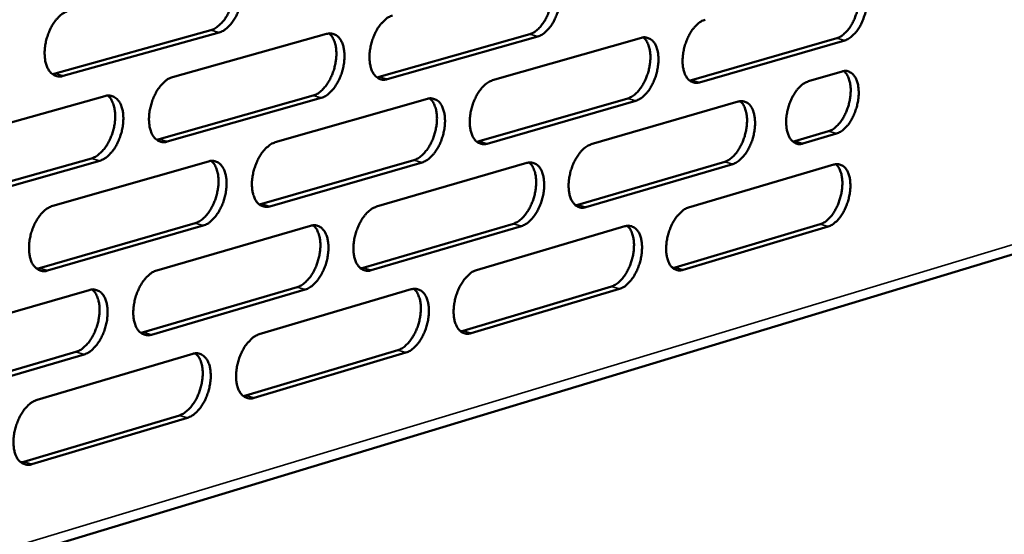
# Model space of a CAD drawing. Units: millimetres. Extents: x 65 to 5936, y 100 to 4100.
# Drawn here: x 5324 to 5460, y 3285 to 3356 of the extents above; entities that cross this region are included whole.
import ezdxf

# ---------------------------------------------------------------- set-up
doc = ezdxf.new("R2010")
doc.units = ezdxf.units.MM
doc.header["$LTSCALE"] = 20
doc.layers.add('Visible (ISO)', color=7, linetype='Continuous', lineweight=50)
doc.layers.add('Visible Narrow (ISO)', color=7, linetype='Continuous', lineweight=35)

msp = doc.modelspace()

# ---------------------------------------------------------------- linework, layer by layer
at = {"layer": 'Visible (ISO)'}
for p, q in [((5328.48, 3348.97), (5350.03, 3354.97)), ((5351.15, 3354.64), (5329.6, 3348.64)), ((5344.72, 3348.49), (5366.01, 3354.45)), ((5373.28, 3348.51), (5394.08, 3354.41)), ((5395.19, 3354.09), (5374.39, 3348.19)), ((5388.96, 3348.04), (5409.52, 3353.9)), ((5416.45, 3348.07), (5436.54, 3353.87)), ((5437.64, 3353.55), (5417.56, 3347.75)), ((5432.6, 3347.9), (5437.26, 3349.25)), ((5328.1, 3348.9), (5328.48, 3348.97)), ((5372.95, 3348.45), (5373.28, 3348.51)), ((5416.17, 3348.02), (5416.45, 3348.07)), ((5313.57, 3339.76), (5335.38, 3345.87)), ((5342.87, 3339.9), (5364.16, 3345.93)), ((5365.28, 3345.6), (5343.99, 3339.56)), ((5358.91, 3339.47), (5379.95, 3345.47)), ((5387.1, 3339.61), (5407.65, 3345.54)), ((5408.76, 3345.21), (5388.21, 3339.28)), ((5402.59, 3339.19), (5422.9, 3345.09)), ((5253.83, 3261.25), (5518.06, 3341.33)), ((5342.5, 3339.83), (5342.87, 3339.9)), ((5430.73, 3339.63), (5435.39, 3340.99)), ((5436.49, 3340.67), (5431.84, 3339.31)), ((5386.78, 3339.55), (5387.1, 3339.61)), ((5430.45, 3339.57), (5430.73, 3339.63)), ((5311.74, 3331.08), (5333.53, 3337.25)), ((5357.06, 3330.95), (5378.09, 3337.01)), ((5334.65, 3336.92), (5312.86, 3330.73)), ((5328.16, 3330.69), (5349.69, 3336.84)), ((5379.2, 3336.68), (5358.18, 3330.62)), ((5372.91, 3330.58), (5393.69, 3336.61)), ((5400.73, 3330.83), (5421.04, 3336.78)), ((5422.14, 3336.46), (5401.84, 3330.5)), ((5416.04, 3330.46), (5436.11, 3336.39)), ((5356.7, 3330.88), (5357.06, 3330.95)), ((5400.42, 3330.77), (5400.73, 3330.83)), ((5326.32, 3322.09), (5347.84, 3328.29)), ((5348.96, 3327.96), (5327.44, 3321.74)), ((5342.53, 3321.76), (5363.8, 3327.93)), ((5371.06, 3322.13), (5391.83, 3328.22)), ((5392.94, 3327.89), (5372.17, 3321.79)), ((5386.72, 3321.81), (5407.25, 3327.87)), ((5414.18, 3322.17), (5434.24, 3328.15)), ((5435.35, 3327.82), (5415.29, 3321.84)), ((5325.91, 3322.01), (5326.32, 3322.09)), ((5370.71, 3322.06), (5371.06, 3322.13)), ((5413.87, 3322.1), (5414.18, 3322.17)), ((5340.69, 3313.22), (5361.95, 3319.46)), ((5384.87, 3313.42), (5405.39, 3319.54)), ((5311.44, 3312.73), (5333.21, 3319.05)), ((5363.07, 3319.12), (5341.81, 3312.88)), ((5356.71, 3312.95), (5377.72, 3319.15)), ((5406.5, 3319.21), (5385.98, 3313.09)), ((5340.3, 3313.15), (5340.69, 3313.22)), ((5384.52, 3313.35), (5384.87, 3313.42)), ((5309.61, 3304.1), (5331.37, 3310.49)), ((5332.49, 3310.14), (5310.73, 3303.75)), ((5326, 3303.88), (5347.5, 3310.23)), ((5354.87, 3304.48), (5375.87, 3310.74)), ((5376.98, 3310.4), (5355.98, 3304.13)), ((5354.48, 3304.4), (5354.87, 3304.48)), ((5324.17, 3295.32), (5345.67, 3301.73)), ((5346.78, 3301.39), (5325.29, 3294.97)), ((5323.74, 3295.24), (5324.17, 3295.32))]:
    msp.add_line(p, q, dxfattribs=at)
at = {"layer": 'Visible (ISO)', "flags": 128}
for points in [[(5350.03, 3354.97, 0.03394), (5350.57, 3355.19, 0.058883), (5350.85, 3355.38, 0.014992), (5351.4, 3355.87, 0.03248), (5351.64, 3356.12, 0.02273), (5352.02, 3356.63, 0.025053), (5352.32, 3357.12, 0.020289), (5352.61, 3357.72, 0.021264), (5352.84, 3358.32, 0.020271), (5353.03, 3358.95, 0.020015), (5353.17, 3359.6, 0.022504), (5353.24, 3360.22, 0.020977), (5353.27, 3360.88, 0.027653), (5353.23, 3361.43, 0.02477), (5353.13, 3362.03, 0.037051), (5353.04, 3362.36, 0.018799), (5352.77, 3362.97, 0.066018), (5352.6, 3363.24, 0.038887), (5352.22, 3363.63)], [(5351.88, 3363.57, -0.067857), (5352.38, 3363.65, -0.093959), (5352.75, 3363.59, -0.040793), (5353.23, 3363.37, -0.067551), (5353.49, 3363.17, -0.049393), (5353.81, 3362.79, -0.051058), (5354.04, 3362.36, -0.032211), (5354.23, 3361.77, -0.035953), (5354.34, 3361.23, -0.024442), (5354.39, 3360.53, -0.027082), (5354.36, 3359.89, -0.0219), (5354.27, 3359.16, -0.022842), (5354.11, 3358.48, -0.02247), (5353.89, 3357.8, -0.021798), (5353.61, 3357.12, -0.02611), (5353.3, 3356.55, -0.023752), (5352.9, 3355.96, -0.034073), (5352.64, 3355.66, -0.016683), (5352.05, 3355.11, -0.06188), (5351.74, 3354.9, -0.035841), (5351.15, 3354.64)], [(5394.08, 3354.41, 0.033858), (5394.6, 3354.63, 0.058953), (5394.87, 3354.81, 0.014962), (5395.41, 3355.29, 0.032348), (5395.63, 3355.53, 0.022378), (5396, 3356.03, 0.024764), (5396.29, 3356.52, 0.019907), (5396.58, 3357.11, 0.020914), (5396.8, 3357.69, 0.019857), (5396.99, 3358.31, 0.019622), (5397.13, 3358.95, 0.022042), (5397.2, 3359.55, 0.020525), (5397.23, 3360.2, 0.027145), (5397.2, 3360.74, 0.024226), (5397.1, 3361.33, 0.036591), (5397.01, 3361.65, 0.018518), (5396.77, 3362.26, 0.065674), (5396.6, 3362.52, 0.038473), (5396.24, 3362.9)], [(5395.94, 3362.84, -0.069021), (5396.43, 3362.93, -0.095449), (5396.78, 3362.87, -0.041749), (5397.24, 3362.65, -0.068463), (5397.49, 3362.46, -0.049262), (5397.8, 3362.08, -0.050973), (5398.01, 3361.66, -0.031639), (5398.2, 3361.09, -0.035503), (5398.3, 3360.55, -0.023931), (5398.34, 3359.86, -0.0266), (5398.32, 3359.24, -0.021465), (5398.22, 3358.52, -0.022396), (5398.07, 3357.85, -0.022084), (5397.85, 3357.18, -0.021383), (5397.57, 3356.52, -0.025785), (5397.27, 3355.96, -0.023359), (5396.88, 3355.38, -0.033907), (5396.63, 3355.09, -0.016638), (5396.06, 3354.54, -0.061937), (5395.76, 3354.34, -0.035729), (5395.19, 3354.09)], [(5436.54, 3353.87, 0.033766), (5437.04, 3354.08, 0.059007), (5437.3, 3354.26, 0.014924), (5437.82, 3354.73, 0.032208), (5438.04, 3354.97, 0.022033), (5438.4, 3355.46, 0.024479), (5438.68, 3355.94, 0.019537), (5438.96, 3356.51, 0.020574), (5439.18, 3357.08, 0.019456), (5439.36, 3357.69, 0.019243), (5439.5, 3358.32, 0.021593), (5439.57, 3358.91, 0.020088), (5439.6, 3359.55, 0.026641), (5439.58, 3360.07, 0.023693), (5439.49, 3360.66, 0.036112), (5439.41, 3360.97, 0.018215), (5439.17, 3361.57, 0.065279), (5439.02, 3361.83, 0.038032), (5438.67, 3362.2)], [(5438.41, 3362.15, -0.070175), (5438.88, 3362.23, -0.096936), (5439.22, 3362.17, -0.042699), (5439.66, 3361.96, -0.069344), (5439.9, 3361.77, -0.049109), (5440.2, 3361.4, -0.050867), (5440.4, 3360.99, -0.031076), (5440.58, 3360.42, -0.035058), (5440.67, 3359.9, -0.023438), (5440.71, 3359.22, -0.026133), (5440.68, 3358.61, -0.021048), (5440.59, 3357.91, -0.021967), (5440.43, 3357.24, -0.021712), (5440.22, 3356.59, -0.020983), (5439.95, 3355.94, -0.025465), (5439.66, 3355.39, -0.022976), (5439.28, 3354.82, -0.033735), (5439.04, 3354.53, -0.016587), (5438.48, 3354, -0.06198), (5438.2, 3353.8, -0.035611), (5437.64, 3353.55)], [(5329.6, 3348.64, -0.067381), (5329.09, 3348.55, -0.093192), (5328.72, 3348.61, -0.04042), (5328.22, 3348.83, -0.067296), (5327.96, 3349.02, -0.049839), (5327.63, 3349.41, -0.051368), (5327.4, 3349.84, -0.032697), (5327.2, 3350.43, -0.03635), (5327.09, 3350.98, -0.024784), (5327.04, 3351.69, -0.027417), (5327.06, 3352.33, -0.022156), (5327.15, 3353.06, -0.023115), (5327.31, 3353.76, -0.022678), (5327.53, 3354.44, -0.022034), (5327.82, 3355.13, -0.026278), (5328.14, 3355.7, -0.023968), (5328.54, 3356.3, -0.034161), (5328.81, 3356.6, -0.016736), (5329.4, 3357.16, -0.061872), (5329.72, 3357.37, -0.035898), (5330.32, 3357.63)], [(5374.39, 3348.19, -0.068556), (5373.9, 3348.1, -0.094687), (5373.55, 3348.16, -0.041382), (5373.07, 3348.37, -0.068232), (5372.82, 3348.56, -0.049721), (5372.51, 3348.94, -0.051296), (5372.28, 3349.36, -0.032114), (5372.09, 3349.94, -0.035894), (5371.99, 3350.48, -0.024259), (5371.94, 3351.18, -0.026924), (5371.96, 3351.81, -0.021711), (5372.06, 3352.53, -0.022659), (5372.22, 3353.21, -0.022286), (5372.43, 3353.88, -0.02161), (5372.72, 3354.56, -0.025949), (5373.02, 3355.12, -0.023569), (5373.42, 3355.71, -0.033997), (5373.67, 3356, -0.016693), (5374.25, 3356.55, -0.061937), (5374.55, 3356.76, -0.03579), (5375.14, 3357.01)], [(5417.56, 3347.75, -0.069722), (5417.09, 3347.67, -0.096178), (5416.75, 3347.72, -0.042338), (5416.29, 3347.93, -0.069138), (5416.05, 3348.12, -0.049581), (5415.75, 3348.5, -0.0512), (5415.53, 3348.91, -0.031541), (5415.35, 3349.48, -0.035443), (5415.25, 3350.01, -0.023754), (5415.21, 3350.69, -0.026446), (5415.24, 3351.31, -0.021283), (5415.34, 3352.02, -0.022219), (5415.49, 3352.69, -0.021907), (5415.7, 3353.35, -0.021202), (5415.98, 3354.01, -0.025627), (5416.27, 3354.56, -0.023181), (5416.66, 3355.14, -0.033828), (5416.91, 3355.43, -0.016645), (5417.47, 3355.97, -0.061987), (5417.76, 3356.17, -0.035676), (5418.32, 3356.42)], [(5364.16, 3345.93, 0.033754), (5364.69, 3346.15, 0.058673), (5364.97, 3346.34, 0.014861), (5365.51, 3346.82, 0.03229), (5365.74, 3347.07, 0.022534), (5366.12, 3347.58, 0.024864), (5366.42, 3348.07, 0.020109), (5366.71, 3348.66, 0.021085), (5366.94, 3349.25, 0.020091), (5367.12, 3349.88, 0.019838), (5367.26, 3350.53, 0.02231), (5367.34, 3351.13, 0.020786), (5367.36, 3351.79, 0.027437), (5367.33, 3352.33, 0.024544), (5367.24, 3352.93, 0.036837), (5367.14, 3353.26, 0.018651), (5366.89, 3353.87, 0.065817), (5366.72, 3354.13, 0.038684), (5366.34, 3354.52)], [(5366.01, 3354.45, -0.068345), (5366.51, 3354.54, -0.094465), (5366.87, 3354.48, -0.041163), (5367.34, 3354.26, -0.068023), (5367.6, 3354.07, -0.049584), (5367.91, 3353.69, -0.051223), (5368.14, 3353.27, -0.032124), (5368.33, 3352.69, -0.035912), (5368.43, 3352.15, -0.024297), (5368.48, 3351.45, -0.026967), (5368.46, 3350.82, -0.021743), (5368.36, 3350.1, -0.022699), (5368.21, 3349.41, -0.022302), (5367.99, 3348.74, -0.021636), (5367.7, 3348.07, -0.025928), (5367.4, 3347.5, -0.023562), (5367, 3346.91, -0.033894), (5366.74, 3346.62, -0.016565), (5366.16, 3346.06, -0.061706), (5365.86, 3345.85, -0.03567), (5365.28, 3345.6)], [(5407.65, 3345.54, 0.033671), (5408.16, 3345.76, 0.058739), (5408.43, 3345.93, 0.01483), (5408.96, 3346.41, 0.032157), (5409.18, 3346.65, 0.022188), (5409.55, 3347.15, 0.024579), (5409.83, 3347.63, 0.019734), (5410.12, 3348.22, 0.020741), (5410.34, 3348.79, 0.019683), (5410.53, 3349.41, 0.019452), (5410.66, 3350.04, 0.021854), (5410.74, 3350.64, 0.020341), (5410.77, 3351.28, 0.026932), (5410.74, 3351.81, 0.024006), (5410.65, 3352.4, 0.036372), (5410.56, 3352.72, 0.018364), (5410.32, 3353.32, 0.065456), (5410.16, 3353.58, 0.038261), (5409.8, 3353.96)], [(5409.52, 3353.9, -0.06951), (5409.99, 3353.99, -0.095956), (5410.34, 3353.93, -0.042119), (5410.79, 3353.72, -0.068929), (5411.04, 3353.53, -0.049446), (5411.34, 3353.16, -0.051131), (5411.56, 3352.74, -0.031551), (5411.74, 3352.17, -0.035461), (5411.84, 3351.64, -0.02379), (5411.88, 3350.95, -0.026488), (5411.85, 3350.34, -0.021315), (5411.75, 3349.63, -0.022259), (5411.6, 3348.96, -0.021922), (5411.39, 3348.3, -0.021227), (5411.11, 3347.64, -0.025606), (5410.81, 3347.08, -0.023175), (5410.43, 3346.5, -0.033728), (5410.18, 3346.21, -0.016518), (5409.62, 3345.67, -0.061759), (5409.32, 3345.46, -0.035558), (5408.76, 3345.21)], [(5435.39, 3340.99, 0.033532), (5435.89, 3341.21, 0.058658), (5436.15, 3341.39, 0.014746), (5436.67, 3341.86, 0.031994), (5436.88, 3342.1, 0.021924), (5437.25, 3342.59, 0.024347), (5437.53, 3343.06, 0.019467), (5437.81, 3343.64, 0.020488), (5438.03, 3344.21, 0.0194), (5438.21, 3344.81, 0.019181), (5438.34, 3345.44, 0.021539), (5438.42, 3346.03, 0.020035), (5438.45, 3346.66, 0.026576), (5438.43, 3347.19, 0.023633), (5438.34, 3347.77, 0.03602), (5438.26, 3348.08, 0.018132), (5438.03, 3348.68, 0.06514), (5437.87, 3348.93, 0.037931), (5437.53, 3349.31)], [(5437.26, 3349.25, -0.070334), (5437.72, 3349.34, -0.096953), (5438.06, 3349.28, -0.042779), (5438.51, 3349.07, -0.069603), (5438.75, 3348.89, -0.04946), (5439.04, 3348.52, -0.051152), (5439.25, 3348.11, -0.031224), (5439.43, 3347.54, -0.035216), (5439.52, 3347.02, -0.023475), (5439.56, 3346.34, -0.026199), (5439.53, 3345.74, -0.021034), (5439.43, 3345.03, -0.021978), (5439.28, 3344.37, -0.021659), (5439.07, 3343.72, -0.020953), (5438.8, 3343.07, -0.02536), (5438.51, 3342.52, -0.022895), (5438.13, 3341.95, -0.033554), (5437.88, 3341.66, -0.016433), (5437.33, 3341.12, -0.061689), (5437.05, 3340.92, -0.035413), (5436.49, 3340.67)], [(5343.99, 3339.56, -0.067868), (5343.49, 3339.48, -0.093695), (5343.12, 3339.53, -0.04079), (5342.63, 3339.75, -0.067771), (5342.37, 3339.94, -0.050036), (5342.05, 3340.32, -0.051539), (5341.82, 3340.75, -0.032609), (5341.62, 3341.33, -0.036309), (5341.51, 3341.87, -0.024635), (5341.46, 3342.58, -0.027298), (5341.49, 3343.21, -0.021996), (5341.58, 3343.95, -0.022969), (5341.74, 3344.63, -0.022507), (5341.96, 3345.32, -0.021869), (5342.25, 3345.99, -0.026094), (5342.56, 3346.57, -0.023775), (5342.96, 3347.16, -0.033982), (5343.22, 3347.46, -0.016618), (5343.81, 3348.02, -0.061701), (5344.12, 3348.23, -0.035728), (5344.72, 3348.49)], [(5388.21, 3339.28, -0.069044), (5387.73, 3339.2, -0.09519), (5387.38, 3339.25, -0.041751), (5386.91, 3339.46, -0.068702), (5386.66, 3339.65, -0.049911), (5386.35, 3340.03, -0.051458), (5386.13, 3340.44, -0.032026), (5385.94, 3341.02, -0.035852), (5385.84, 3341.55, -0.024115), (5385.8, 3342.24, -0.026809), (5385.82, 3342.87, -0.021557), (5385.92, 3343.58, -0.022518), (5386.07, 3344.26, -0.022121), (5386.29, 3344.93, -0.021451), (5386.57, 3345.59, -0.025769), (5386.87, 3346.16, -0.023382), (5387.26, 3346.74, -0.033818), (5387.51, 3347.04, -0.016574), (5388.09, 3347.58, -0.061761), (5388.38, 3347.79, -0.035619), (5388.96, 3348.04)], [(5431.84, 3339.31, -0.070235), (5431.37, 3339.22, -0.096717), (5431.03, 3339.27, -0.042727), (5430.59, 3339.48, -0.069618), (5430.34, 3339.67, -0.049753), (5430.05, 3340.04, -0.051345), (5429.84, 3340.45, -0.031435), (5429.66, 3341.01, -0.035386), (5429.57, 3341.53, -0.023602), (5429.53, 3342.21, -0.026323), (5429.55, 3342.82, -0.021126), (5429.65, 3343.53, -0.022074), (5429.8, 3344.19, -0.02174), (5430.01, 3344.85, -0.02104), (5430.29, 3345.5, -0.025445), (5430.58, 3346.05, -0.022992), (5430.96, 3346.63, -0.03365), (5431.21, 3346.92, -0.016526), (5431.76, 3347.45, -0.061814), (5432.05, 3347.65, -0.035505), (5432.6, 3347.9)], [(5333.53, 3337.25, 0.033645), (5334.08, 3337.48, 0.058384), (5334.36, 3337.66, 0.014757), (5334.92, 3338.16, 0.032226), (5335.15, 3338.41, 0.02269), (5335.54, 3338.92, 0.024962), (5335.84, 3339.42, 0.020313), (5336.13, 3340.02, 0.021257), (5336.37, 3340.61, 0.020328), (5336.56, 3341.25, 0.020056), (5336.7, 3341.9, 0.02258), (5336.77, 3342.52, 0.02105), (5336.8, 3343.18, 0.027729), (5336.76, 3343.73, 0.024864), (5336.66, 3344.33, 0.037072), (5336.57, 3344.66, 0.018773), (5336.3, 3345.28, 0.065938), (5336.13, 3345.55, 0.038881), (5335.75, 3345.93)], [(5335.38, 3345.87, -0.067658), (5335.88, 3345.95, -0.093475), (5336.25, 3345.9, -0.040572), (5336.74, 3345.68, -0.067562), (5337, 3345.49, -0.049896), (5337.33, 3345.1, -0.051465), (5337.56, 3344.68, -0.032618), (5337.76, 3344.09, -0.036327), (5337.87, 3343.54, -0.024674), (5337.92, 3342.84, -0.027342), (5337.89, 3342.2, -0.022029), (5337.8, 3341.47, -0.023011), (5337.64, 3340.78, -0.022524), (5337.42, 3340.1, -0.021896), (5337.13, 3339.42, -0.026072), (5336.82, 3338.84, -0.023768), (5336.42, 3338.25, -0.033878), (5336.16, 3337.95, -0.016489), (5335.56, 3337.39, -0.06147), (5335.25, 3337.17, -0.035608), (5334.65, 3336.92)], [(5378.09, 3337.01, 0.03357), (5378.62, 3337.24, 0.058464), (5378.89, 3337.42, 0.014731), (5379.43, 3337.9, 0.032101), (5379.65, 3338.15, 0.022342), (5380.03, 3338.65, 0.024677), (5380.32, 3339.14, 0.019933), (5380.61, 3339.73, 0.020909), (5380.84, 3340.31, 0.019914), (5381.02, 3340.93, 0.019663), (5381.16, 3341.57, 0.022118), (5381.24, 3342.17, 0.020597), (5381.27, 3342.82, 0.027223), (5381.24, 3343.36, 0.024321), (5381.14, 3343.96, 0.036621), (5381.05, 3344.28, 0.018502), (5380.8, 3344.89, 0.06561), (5380.64, 3345.15, 0.038477), (5380.27, 3345.53)], [(5379.95, 3345.47, -0.068834), (5380.43, 3345.56, -0.09497), (5380.79, 3345.5, -0.041533), (5381.26, 3345.29, -0.068493), (5381.51, 3345.1, -0.049774), (5381.82, 3344.72, -0.051386), (5382.04, 3344.3, -0.032036), (5382.23, 3343.72, -0.03587), (5382.33, 3343.19, -0.024153), (5382.38, 3342.5, -0.026851), (5382.35, 3341.87, -0.021589), (5382.26, 3341.15, -0.022558), (5382.1, 3340.48, -0.022137), (5381.89, 3339.81, -0.021477), (5381.61, 3339.14, -0.025748), (5381.3, 3338.58, -0.023376), (5380.91, 3337.99, -0.033716), (5380.66, 3337.7, -0.016447), (5380.08, 3337.15, -0.061532), (5379.78, 3336.94, -0.0355), (5379.2, 3336.68)], [(5421.04, 3336.78, 0.033485), (5421.54, 3337, 0.058526), (5421.81, 3337.18, 0.014699), (5422.33, 3337.65, 0.031969), (5422.55, 3337.89, 0.022), (5422.91, 3338.39, 0.024396), (5423.19, 3338.87, 0.019564), (5423.48, 3339.45, 0.020571), (5423.7, 3340.02, 0.019512), (5423.88, 3340.63, 0.019283), (5424.02, 3341.26, 0.021668), (5424.09, 3341.85, 0.020159), (5424.13, 3342.48, 0.026721), (5424.1, 3343.01, 0.023788), (5424.01, 3343.6, 0.03615), (5423.93, 3343.91, 0.018207), (5423.69, 3344.51, 0.065231), (5423.54, 3344.77, 0.038046), (5423.19, 3345.14)], [(5422.9, 3345.09, -0.069999), (5423.37, 3345.17, -0.096461), (5423.71, 3345.12, -0.042488), (5424.17, 3344.91, -0.069395), (5424.41, 3344.72, -0.04963), (5424.71, 3344.35, -0.051285), (5424.92, 3343.94, -0.031463), (5425.1, 3343.37, -0.035418), (5425.19, 3342.85, -0.023651), (5425.23, 3342.17, -0.026376), (5425.21, 3341.55, -0.021167), (5425.11, 3340.85, -0.022123), (5424.96, 3340.19, -0.021763), (5424.75, 3339.53, -0.021074), (5424.47, 3338.87, -0.02543), (5424.18, 3338.32, -0.022993), (5423.79, 3337.75, -0.03355), (5423.55, 3337.46, -0.016399), (5422.99, 3336.91, -0.061579), (5422.7, 3336.71, -0.035387), (5422.14, 3336.46)], [(5358.18, 3330.62, -0.068355), (5357.68, 3330.53, -0.094197), (5357.32, 3330.58, -0.041158), (5356.84, 3330.79, -0.068246), (5356.59, 3330.98, -0.050231), (5356.27, 3331.36, -0.051707), (5356.04, 3331.78, -0.03252), (5355.84, 3332.36, -0.036267), (5355.74, 3332.9, -0.024487), (5355.69, 3333.6, -0.027181), (5355.71, 3334.23, -0.021838), (5355.81, 3334.95, -0.022825), (5355.97, 3335.64, -0.022339), (5356.19, 3336.31, -0.021706), (5356.47, 3336.99, -0.025911), (5356.78, 3337.56, -0.023586), (5357.18, 3338.15, -0.033804), (5357.44, 3338.45, -0.0165), (5358.02, 3339, -0.061529), (5358.32, 3339.21, -0.035559), (5358.91, 3339.47)], [(5401.84, 3330.5, -0.069533), (5401.37, 3330.41, -0.095693), (5401.02, 3330.47, -0.042119), (5400.56, 3330.67, -0.069172), (5400.31, 3330.86, -0.0501), (5400, 3331.23, -0.051617), (5399.79, 3331.64, -0.031937), (5399.6, 3332.21, -0.035809), (5399.5, 3332.74, -0.023972), (5399.46, 3333.43, -0.026695), (5399.49, 3334.05, -0.021405), (5399.58, 3334.76, -0.022379), (5399.74, 3335.43, -0.021958), (5399.95, 3336.09, -0.021294), (5400.23, 3336.76, -0.02559), (5400.53, 3337.31, -0.023198), (5400.92, 3337.89, -0.03364), (5401.17, 3338.19, -0.016455), (5401.73, 3338.73, -0.061584), (5402.03, 3338.94, -0.035449), (5402.59, 3339.19)], [(5349.69, 3336.84, -0.068146), (5350.19, 3336.93, -0.093978), (5350.55, 3336.87, -0.040941), (5351.03, 3336.66, -0.068037), (5351.29, 3336.47, -0.050091), (5351.61, 3336.09, -0.051634), (5351.84, 3335.66, -0.03253), (5352.04, 3335.08, -0.036286), (5352.14, 3334.54, -0.024526), (5352.19, 3333.84, -0.027224), (5352.17, 3333.21, -0.021871), (5352.07, 3332.48, -0.022866), (5351.92, 3331.8, -0.022355), (5351.7, 3331.12, -0.021732), (5351.41, 3330.45, -0.02589), (5351.1, 3329.88, -0.023579), (5350.7, 3329.28, -0.033702), (5350.44, 3328.99, -0.016373), (5349.86, 3328.43, -0.0613), (5349.55, 3328.21, -0.03544), (5348.96, 3327.96)], [(5347.84, 3328.29, 0.033462), (5348.38, 3328.52, 0.058179), (5348.66, 3328.7, 0.014629), (5349.21, 3329.19, 0.032039), (5349.44, 3329.44, 0.022495), (5349.82, 3329.95, 0.024774), (5350.12, 3330.44, 0.020133), (5350.41, 3331.04, 0.021078), (5350.64, 3331.63, 0.020147), (5350.83, 3332.26, 0.019877), (5350.97, 3332.91, 0.022385), (5351.05, 3333.51, 0.020857), (5351.07, 3334.17, 0.027513), (5351.04, 3334.71, 0.024637), (5350.95, 3335.31, 0.036861), (5350.85, 3335.64, 0.018629), (5350.6, 3336.25, 0.065742), (5350.43, 3336.52, 0.038681), (5350.05, 3336.91)], [(5391.83, 3328.22, 0.033386), (5392.35, 3328.44, 0.058254), (5392.62, 3328.62, 0.014602), (5393.15, 3329.1, 0.031914), (5393.38, 3329.34, 0.022152), (5393.75, 3329.85, 0.024494), (5394.04, 3330.33, 0.019759), (5394.32, 3330.91, 0.020736), (5394.55, 3331.49, 0.019739), (5394.73, 3332.11, 0.019491), (5394.87, 3332.74, 0.021929), (5394.95, 3333.34, 0.020412), (5394.98, 3333.98, 0.02701), (5394.95, 3334.52, 0.024099), (5394.86, 3335.11, 0.036404), (5394.77, 3335.42, 0.018349), (5394.53, 3336.03, 0.065397), (5394.37, 3336.29, 0.038268), (5394.01, 3336.67)], [(5393.69, 3336.61, -0.069322), (5394.17, 3336.69, -0.095473), (5394.52, 3336.64, -0.041901), (5394.99, 3336.43, -0.068963), (5395.24, 3336.24, -0.049963), (5395.54, 3335.87, -0.051547), (5395.76, 3335.46, -0.031947), (5395.95, 3334.88, -0.035828), (5396.04, 3334.35, -0.02401), (5396.09, 3333.67, -0.026737), (5396.06, 3333.05, -0.021437), (5395.97, 3332.33, -0.022419), (5395.81, 3331.66, -0.021974), (5395.6, 3331, -0.02132), (5395.32, 3330.34, -0.02557), (5395.02, 3329.78, -0.023192), (5394.63, 3329.19, -0.03354), (5394.38, 3328.9, -0.016329), (5393.81, 3328.35, -0.061356), (5393.52, 3328.14, -0.035331), (5392.94, 3327.89)], [(5434.24, 3328.15, 0.033301), (5434.74, 3328.37, 0.058312), (5435, 3328.54, 0.014569), (5435.52, 3329.02, 0.031782), (5435.73, 3329.25, 0.021816), (5436.09, 3329.74, 0.024217), (5436.37, 3330.22, 0.019396), (5436.65, 3330.79, 0.020403), (5436.87, 3331.36, 0.019344), (5437.06, 3331.96, 0.019118), (5437.19, 3332.59, 0.021484), (5437.27, 3333.17, 0.01998), (5437.3, 3333.8, 0.026511), (5437.28, 3334.33, 0.023572), (5437.2, 3334.91, 0.035928), (5437.11, 3335.22, 0.018048), (5436.88, 3335.81, 0.065), (5436.73, 3336.07, 0.037829), (5436.39, 3336.45)], [(5436.11, 3336.39, -0.070488), (5436.57, 3336.47, -0.096965), (5436.91, 3336.42, -0.042856), (5437.36, 3336.21, -0.069859), (5437.6, 3336.03, -0.049812), (5437.89, 3335.66, -0.051438), (5438.1, 3335.26, -0.031374), (5438.28, 3334.69, -0.035374), (5438.37, 3334.17, -0.023513), (5438.41, 3333.5, -0.026265), (5438.38, 3332.89, -0.021021), (5438.28, 3332.19, -0.021989), (5438.13, 3331.53, -0.021605), (5437.92, 3330.88, -0.020923), (5437.65, 3330.23, -0.025256), (5437.36, 3329.68, -0.022814), (5436.98, 3329.11, -0.033373), (5436.74, 3328.82, -0.01628), (5436.18, 3328.28, -0.061399), (5435.9, 3328.08, -0.035216), (5435.35, 3327.82)], [(5327.44, 3321.74, -0.067655), (5326.93, 3321.65, -0.093198), (5326.56, 3321.7, -0.040559), (5326.07, 3321.92, -0.067769), (5325.8, 3322.11, -0.05054), (5325.48, 3322.49, -0.051948), (5325.24, 3322.91, -0.033024), (5325.04, 3323.5, -0.036689), (5324.93, 3324.04, -0.02487), (5324.88, 3324.75, -0.027562), (5324.9, 3325.39, -0.022127), (5325, 3326.12, -0.023139), (5325.15, 3326.81, -0.022561), (5325.37, 3327.5, -0.021967), (5325.66, 3328.18, -0.026055), (5325.98, 3328.76, -0.023791), (5326.38, 3329.35, -0.033787), (5326.65, 3329.66, -0.016425), (5327.24, 3330.22, -0.061292), (5327.56, 3330.43, -0.035496), (5328.16, 3330.69)], [(5372.17, 3321.79, -0.068842), (5371.69, 3321.7, -0.094697), (5371.33, 3321.75, -0.041525), (5370.85, 3321.96, -0.06872), (5370.6, 3322.15, -0.050425), (5370.29, 3322.52, -0.051872), (5370.06, 3322.94, -0.032431), (5369.87, 3323.51, -0.036225), (5369.77, 3324.05, -0.02434), (5369.72, 3324.74, -0.027063), (5369.75, 3325.37, -0.021682), (5369.84, 3326.09, -0.022682), (5370, 3326.77, -0.022173), (5370.22, 3327.44, -0.021546), (5370.5, 3328.11, -0.025731), (5370.8, 3328.67, -0.023399), (5371.2, 3329.26, -0.033628), (5371.45, 3329.56, -0.016383), (5372.03, 3330.11, -0.061356), (5372.33, 3330.32, -0.035391), (5372.91, 3330.58)], [(5415.29, 3321.84, -0.07002), (5414.82, 3321.75, -0.096193), (5414.47, 3321.8, -0.042485), (5414.02, 3322, -0.06964), (5413.77, 3322.19, -0.050288), (5413.47, 3322.55, -0.051775), (5413.26, 3322.96, -0.031847), (5413.08, 3323.53, -0.035765), (5412.98, 3324.05, -0.023831), (5412.94, 3324.73, -0.026581), (5412.97, 3325.35, -0.021256), (5413.06, 3326.05, -0.022242), (5413.22, 3326.72, -0.021798), (5413.43, 3327.38, -0.02114), (5413.7, 3328.04, -0.025415), (5414, 3328.59, -0.023016), (5414.39, 3329.17, -0.033463), (5414.63, 3329.46, -0.016336), (5415.19, 3330.01, -0.061406), (5415.48, 3330.21, -0.035279), (5416.04, 3330.46)], [(5361.95, 3319.46, 0.033281), (5362.48, 3319.68, 0.057974), (5362.76, 3319.87, 0.014502), (5363.3, 3320.35, 0.031853), (5363.53, 3320.6, 0.022303), (5363.91, 3321.1, 0.024589), (5364.2, 3321.59, 0.019956), (5364.49, 3322.18, 0.020902), (5364.72, 3322.77, 0.019969), (5364.91, 3323.39, 0.019702), (5365.05, 3324.03, 0.022192), (5365.13, 3324.63, 0.020668), (5365.15, 3325.28, 0.027299), (5365.13, 3325.82, 0.024413), (5365.03, 3326.42, 0.036647), (5364.94, 3326.74, 0.018481), (5364.69, 3327.35, 0.065541), (5364.53, 3327.62, 0.038477), (5364.16, 3328)], [(5363.8, 3327.93, -0.068633), (5364.29, 3328.02, -0.094479), (5364.65, 3327.97, -0.041309), (5365.13, 3327.76, -0.06851), (5365.38, 3327.57, -0.050286), (5365.7, 3327.2, -0.0518), (5365.92, 3326.78, -0.032441), (5366.12, 3326.2, -0.036243), (5366.22, 3325.66, -0.024379), (5366.27, 3324.97, -0.027107), (5366.24, 3324.34, -0.021715), (5366.15, 3323.62, -0.022723), (5365.99, 3322.94, -0.022189), (5365.78, 3322.27, -0.021572), (5365.49, 3321.6, -0.02571), (5365.19, 3321.03, -0.023392), (5364.79, 3320.44, -0.033526), (5364.54, 3320.15, -0.016258), (5363.95, 3319.59, -0.061128), (5363.65, 3319.38, -0.035272), (5363.07, 3319.12)], [(5405.39, 3319.54, 0.033204), (5405.9, 3319.77, 0.058044), (5406.17, 3319.95, 0.014474), (5406.69, 3320.42, 0.031729), (5406.91, 3320.66, 0.021966), (5407.28, 3321.16, 0.024312), (5407.56, 3321.64, 0.019588), (5407.85, 3322.22, 0.020565), (5408.07, 3322.79, 0.019567), (5408.26, 3323.4, 0.019322), (5408.39, 3324.03, 0.021742), (5408.47, 3324.62, 0.020229), (5408.5, 3325.26, 0.026798), (5408.48, 3325.79, 0.02388), (5408.39, 3326.38, 0.036184), (5408.31, 3326.69, 0.018195), (5408.07, 3327.29, 0.065177), (5407.91, 3327.55, 0.038056), (5407.56, 3327.93)], [(5407.25, 3327.87, -0.06981), (5407.72, 3327.95, -0.095975), (5408.07, 3327.9, -0.042269), (5408.53, 3327.7, -0.069432), (5408.77, 3327.51, -0.050151), (5409.07, 3327.14, -0.051705), (5409.29, 3326.73, -0.031858), (5409.47, 3326.16, -0.035784), (5409.57, 3325.64, -0.023868), (5409.61, 3324.96, -0.026623), (5409.58, 3324.34, -0.021287), (5409.49, 3323.63, -0.022282), (5409.34, 3322.97, -0.021813), (5409.12, 3322.31, -0.021165), (5408.85, 3321.65, -0.025394), (5408.55, 3321.09, -0.02301), (5408.16, 3320.51, -0.033364), (5407.92, 3320.22, -0.016212), (5407.35, 3319.67, -0.06118), (5407.06, 3319.47, -0.035163), (5406.5, 3319.21)], [(5341.81, 3312.88, -0.068141), (5341.31, 3312.78, -0.093696), (5340.94, 3312.84, -0.040926), (5340.46, 3313.05, -0.068246), (5340.2, 3313.23, -0.05074), (5339.88, 3313.61, -0.052119), (5339.64, 3314.03, -0.032934), (5339.44, 3314.61, -0.036646), (5339.34, 3315.15, -0.024719), (5339.29, 3315.85, -0.027442), (5339.31, 3316.48, -0.021967), (5339.41, 3317.21, -0.022993), (5339.56, 3317.9, -0.022392), (5339.78, 3318.58, -0.021802), (5340.07, 3319.25, -0.025873), (5340.38, 3319.83, -0.023602), (5340.78, 3320.42, -0.033612), (5341.04, 3320.72, -0.016309), (5341.63, 3321.29, -0.061123), (5341.94, 3321.5, -0.035329), (5342.53, 3321.76)], [(5385.98, 3313.09, -0.069329), (5385.5, 3313, -0.095196), (5385.14, 3313.05, -0.041891), (5384.67, 3313.25, -0.069192), (5384.43, 3313.44, -0.050619), (5384.12, 3313.81, -0.052035), (5383.9, 3314.22, -0.032341), (5383.71, 3314.79, -0.036181), (5383.61, 3315.32, -0.024195), (5383.56, 3316.01, -0.026947), (5383.59, 3316.63, -0.021529), (5383.68, 3317.34, -0.022541), (5383.84, 3318.01, -0.02201), (5384.05, 3318.68, -0.021388), (5384.33, 3319.35, -0.025554), (5384.64, 3319.91, -0.023215), (5385.03, 3320.49, -0.033452), (5385.28, 3320.79, -0.016267), (5385.85, 3321.34, -0.061182), (5386.15, 3321.55, -0.035223), (5386.72, 3321.81)], [(5377.72, 3319.15, -0.06912), (5378.21, 3319.24, -0.094979), (5378.56, 3319.19, -0.041675), (5379.03, 3318.98, -0.068983), (5379.28, 3318.8, -0.050479), (5379.59, 3318.43, -0.051964), (5379.81, 3318.01, -0.032351), (5380.01, 3317.44, -0.036199), (5380.11, 3316.91, -0.024233), (5380.15, 3316.22, -0.02699), (5380.13, 3315.6, -0.021561), (5380.03, 3314.88, -0.022582), (5379.88, 3314.21, -0.022025), (5379.66, 3313.54, -0.021413), (5379.38, 3312.87, -0.025533), (5379.08, 3312.31, -0.023208), (5378.68, 3311.72, -0.033352), (5378.43, 3311.43, -0.016142), (5377.86, 3310.87, -0.060956), (5377.56, 3310.66, -0.035106), (5376.98, 3310.4)], [(5331.37, 3310.49, 0.03317), (5331.91, 3310.72, 0.057684), (5332.2, 3310.9, 0.014397), (5332.75, 3311.4, 0.031786), (5332.98, 3311.64, 0.022453), (5333.36, 3312.15, 0.024681), (5333.67, 3312.65, 0.020155), (5333.96, 3313.25, 0.021069), (5334.19, 3313.84, 0.020201), (5334.38, 3314.47, 0.019915), (5334.53, 3315.12, 0.022458), (5334.6, 3315.72, 0.020927), (5334.63, 3316.38, 0.027586), (5334.6, 3316.93, 0.024728), (5334.5, 3317.53, 0.03688), (5334.41, 3317.85, 0.018602), (5334.15, 3318.47, 0.065662), (5333.98, 3318.74, 0.038674), (5333.61, 3319.13)], [(5333.21, 3319.05, -0.067933), (5333.71, 3319.15, -0.093479), (5334.08, 3319.09, -0.04071), (5334.57, 3318.88, -0.068037), (5334.83, 3318.69, -0.050598), (5335.16, 3318.32, -0.052045), (5335.39, 3317.89, -0.032944), (5335.59, 3317.31, -0.036665), (5335.7, 3316.77, -0.024759), (5335.75, 3316.07, -0.027486), (5335.72, 3315.44, -0.022001), (5335.63, 3314.7, -0.023035), (5335.47, 3314.02, -0.022408), (5335.25, 3313.34, -0.021829), (5334.96, 3312.66, -0.025852), (5334.65, 3312.08, -0.023595), (5334.25, 3311.49, -0.033509), (5333.99, 3311.19, -0.016183), (5333.4, 3310.62, -0.060895), (5333.09, 3310.4, -0.03521), (5332.49, 3310.14)], [(5375.87, 3310.74, 0.033101), (5376.39, 3310.97, 0.057768), (5376.67, 3311.15, 0.014376), (5377.2, 3311.63, 0.031669), (5377.43, 3311.88, 0.022115), (5377.8, 3312.38, 0.024406), (5378.09, 3312.86, 0.019782), (5378.38, 3313.45, 0.020729), (5378.61, 3314.03, 0.019793), (5378.79, 3314.64, 0.019529), (5378.93, 3315.28, 0.022002), (5379.01, 3315.88, 0.020481), (5379.04, 3316.52, 0.027085), (5379.02, 3317.06, 0.02419), (5378.93, 3317.65, 0.036432), (5378.84, 3317.97, 0.018332), (5378.59, 3318.57, 0.065332), (5378.43, 3318.84, 0.038271), (5378.07, 3319.22)], [(5355.98, 3304.13, -0.068627), (5355.49, 3304.04, -0.094193), (5355.13, 3304.09, -0.041291), (5354.65, 3304.3, -0.068723), (5354.39, 3304.48, -0.050939), (5354.08, 3304.85, -0.052288), (5353.85, 3305.27, -0.032844), (5353.65, 3305.84, -0.036602), (5353.55, 3306.38, -0.02457), (5353.5, 3307.07, -0.027322), (5353.52, 3307.7, -0.021809), (5353.62, 3308.43, -0.022848), (5353.77, 3309.11, -0.022225), (5353.99, 3309.78, -0.021641), (5354.28, 3310.45, -0.025694), (5354.59, 3311.03, -0.023415), (5354.98, 3311.62, -0.033437), (5355.24, 3311.91, -0.016194), (5355.82, 3312.47, -0.060953), (5356.13, 3312.69, -0.035163), (5356.71, 3312.95)], [(5345.67, 3301.73, 0.032992), (5346.2, 3301.96, 0.057483), (5346.48, 3302.15, 0.014273), (5347.03, 3302.64, 0.031604), (5347.25, 3302.88, 0.022262), (5347.63, 3303.39, 0.024497), (5347.93, 3303.88, 0.019977), (5348.22, 3304.47, 0.020893), (5348.45, 3305.06, 0.020022), (5348.64, 3305.68, 0.019739), (5348.78, 3306.33, 0.022264), (5348.86, 3306.93, 0.020736), (5348.89, 3307.58, 0.027371), (5348.86, 3308.12, 0.024502), (5348.77, 3308.72, 0.036669), (5348.68, 3309.04, 0.018458), (5348.43, 3309.65, 0.065465), (5348.26, 3309.92, 0.038473), (5347.9, 3310.3)], [(5347.5, 3310.23, -0.068419), (5348, 3310.32, -0.093977), (5348.37, 3310.27, -0.041076), (5348.85, 3310.06, -0.068514), (5349.11, 3309.88, -0.050797), (5349.42, 3309.51, -0.052214), (5349.65, 3309.09, -0.032854), (5349.85, 3308.51, -0.036621), (5349.95, 3307.97, -0.024609), (5350, 3307.28, -0.027366), (5349.98, 3306.65, -0.021843), (5349.88, 3305.92, -0.02289), (5349.73, 3305.24, -0.022241), (5349.51, 3304.57, -0.021667), (5349.23, 3303.89, -0.025672), (5348.92, 3303.32, -0.023408), (5348.52, 3302.73, -0.033336), (5348.26, 3302.43, -0.01607), (5347.67, 3301.87, -0.060726), (5347.37, 3301.65, -0.035045), (5346.78, 3301.39)], [(5325.29, 3294.97, -0.067914), (5324.78, 3294.87, -0.093184), (5324.41, 3294.92, -0.040686), (5323.92, 3295.13, -0.068232), (5323.65, 3295.31, -0.051248), (5323.33, 3295.69, -0.052531), (5323.09, 3296.11, -0.033356), (5322.89, 3296.69, -0.03703), (5322.78, 3297.23, -0.024956), (5322.73, 3297.93, -0.027707), (5322.75, 3298.57, -0.022097), (5322.85, 3299.3, -0.023163), (5323, 3299.99, -0.022445), (5323.22, 3300.67, -0.021899), (5323.51, 3301.35, -0.025834), (5323.83, 3301.93, -0.023617), (5324.23, 3302.53, -0.033419), (5324.49, 3302.83, -0.01612), (5325.09, 3303.4, -0.060719), (5325.4, 3303.62, -0.0351), (5326, 3303.88)]]:
    msp.add_lwpolyline(points, format="xyb", dxfattribs=at)
at = {"layer": 'Visible Narrow (ISO)'}
for p, q in [((5351.15, 3354.64), (5350.03, 3354.97)), ((5395.19, 3354.09), (5394.08, 3354.41)), ((5437.64, 3353.55), (5436.54, 3353.87)), ((5329.6, 3348.64), (5328.48, 3348.97)), ((5374.39, 3348.19), (5373.28, 3348.51)), ((5417.56, 3347.75), (5416.45, 3348.07)), ((5365.28, 3345.6), (5364.16, 3345.93)), ((5408.76, 3345.21), (5407.65, 3345.54)), ((5519.31, 3343.04), (5253.94, 3262.76)), ((5343.99, 3339.56), (5342.87, 3339.9)), ((5436.49, 3340.67), (5435.39, 3340.99)), ((5388.21, 3339.28), (5387.1, 3339.61)), ((5431.84, 3339.31), (5430.73, 3339.63)), ((5334.65, 3336.92), (5333.53, 3337.25)), ((5379.2, 3336.68), (5378.09, 3337.01)), ((5422.14, 3336.46), (5421.04, 3336.78)), ((5358.18, 3330.62), (5357.06, 3330.95)), ((5401.84, 3330.5), (5400.73, 3330.83)), ((5348.96, 3327.96), (5347.84, 3328.29)), ((5392.94, 3327.89), (5391.83, 3328.22)), ((5435.35, 3327.82), (5434.24, 3328.15)), ((5327.44, 3321.74), (5326.32, 3322.09)), ((5372.17, 3321.79), (5371.06, 3322.13)), ((5415.29, 3321.84), (5414.18, 3322.17)), ((5363.07, 3319.12), (5361.95, 3319.46)), ((5406.5, 3319.21), (5405.39, 3319.54)), ((5341.81, 3312.88), (5340.69, 3313.22)), ((5385.98, 3313.09), (5384.87, 3313.42)), ((5332.49, 3310.14), (5331.37, 3310.49)), ((5376.98, 3310.4), (5375.87, 3310.74)), ((5355.98, 3304.13), (5354.87, 3304.48)), ((5346.78, 3301.39), (5345.67, 3301.73)), ((5325.29, 3294.97), (5324.17, 3295.32))]:
    msp.add_line(p, q, dxfattribs=at)

doc.saveas('drawing.dxf')
